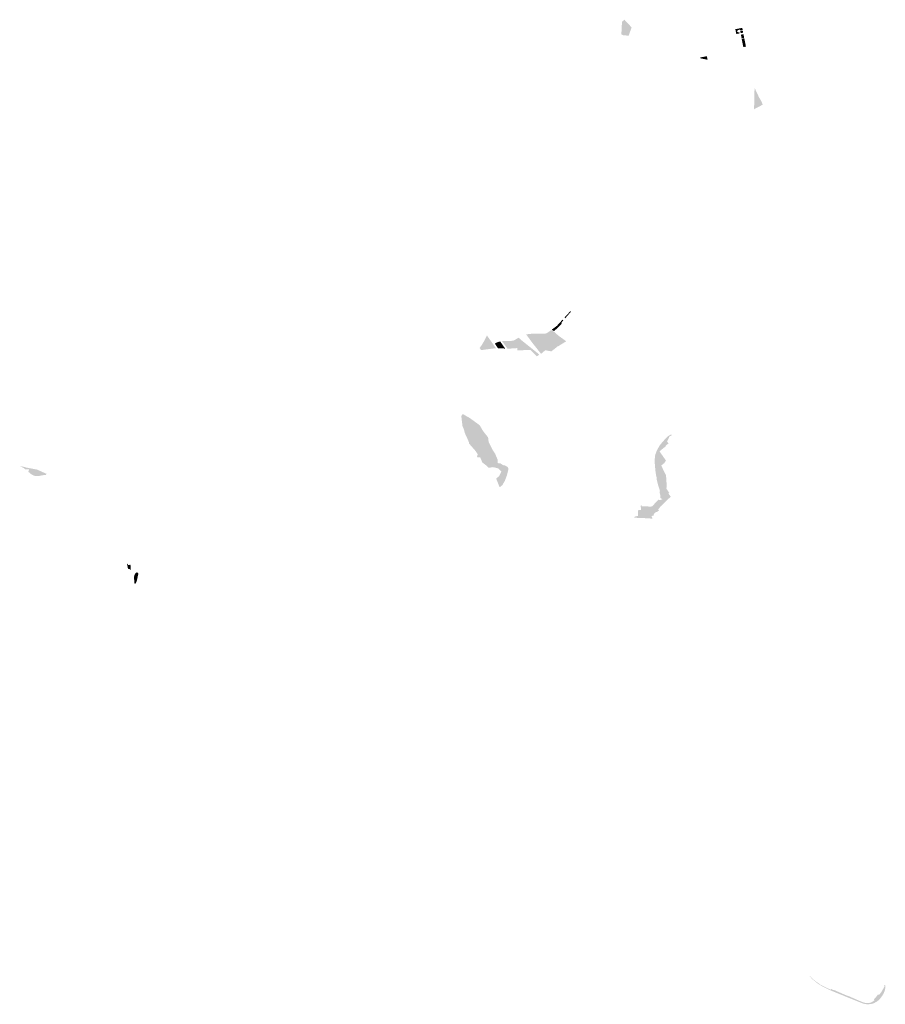
# Model space of a CAD drawing. Units: inches. Extents: x -607357 to -591647, y -1168441 to -1151362.
# Drawn here: x -607357 to -602716, y -1160781 to -1155504 of the extents above; entities that cross this region are included whole.
import ezdxf

# ---------------------------------------------------------------- set-up
doc = ezdxf.new("R2010")
doc.units = ezdxf.units.IN
doc.header["$MEASUREMENT"] = 0

msp = doc.modelspace()

# ---------------------------------------------------------------- hatches: boundary and pattern name
for points in [[(-604117.502, -1155506.205), (-604114.87, -1155503.774), (-604076.235, -1155545), (-604092.2289, -1155590.345), (-604095.3539, -1155589.8079), (-604099.9401, -1155589.02), (-604123.83, -1155586.66), (-604128.16, -1155584.09), (-604130.37, -1155582.27), (-604131.31, -1155580.4799), (-604131.32, -1155577.07), (-604128.99, -1155555.54), (-604128.69, -1155533.89), (-604127.24, -1155515.1999), (-604117.502, -1155506.205)], [(-603482.9801, -1155547.38), (-603480.96, -1155557.55), (-603481.84, -1155559.1), (-603494.45, -1155561.66), (-603495.3699, -1155556.8799), (-603504.59, -1155559.21), (-603505.39, -1155559.5199), (-603507.3001, -1155560.25), (-603510.3299, -1155565.53), (-603510.3299, -1155567.02), (-603509.81, -1155568.26), (-603506.63, -1155570.33), (-603502.9699, -1155571.14), (-603498.54, -1155570.42), (-603497.25, -1155577.23), (-603508.4201, -1155579.4299), (-603515.01, -1155580.75), (-603515.67, -1155577.39), (-603519.95, -1155554.68), (-603508.67, -1155552.49), (-603495.83, -1155549.9999), (-603482.9801, -1155547.38)], [(-603484.3299, -1155574.59), (-603491.66, -1155576.0799), (-603493.91, -1155564.6399), (-603481.28, -1155561.95), (-603480.63, -1155562.14), (-603480.07, -1155562.69), (-603478.3299, -1155572.6399), (-603479.18, -1155573.48), (-603484.3299, -1155574.59)], [(-603476.9001, -1155601.78), (-603485.09, -1155603.4299), (-603486.3, -1155603.4), (-603486.64, -1155602.43), (-603489.58, -1155586.6399), (-603489.6, -1155584.8699), (-603489.2, -1155583.72), (-603487.2201, -1155583.33), (-603482.77, -1155582.45), (-603476.54, -1155581.21), (-603476.27, -1155582.3999), (-603475.3801, -1155586.3), (-603472.5801, -1155600.49), (-603473.39, -1155601.07), (-603476.9001, -1155601.78)], [(-603476.06, -1155650.44), (-603477.16, -1155650.65), (-603477.28, -1155650.04), (-603481.88, -1155628.29), (-603484.77, -1155613.5099), (-603485.9299, -1155607.34), (-603485.68, -1155606.33), (-603484.8099, -1155605.8299), (-603476.5801, -1155603.9999), (-603473.11, -1155603.39), (-603472.05, -1155603.18), (-603469.68, -1155615.16), (-603463.27, -1155647.5999), (-603463.2099, -1155647.89), (-603463.8499, -1155648.02), (-603469.81, -1155649.1999), (-603470.4, -1155649.32), (-603476.06, -1155650.44)], [(-603707.4499, -1155707.17), (-603706.94, -1155705.93), (-603672.7, -1155699.54), (-603671.43, -1155705.5199), (-603670.72, -1155709.0399), (-603668.79, -1155718.71), (-603688.3299, -1155714.71), (-603693.1299, -1155713.69), (-603707.08, -1155710.84), (-603707.239, -1155710.4051), (-603707.368, -1155709.956), (-603707.465, -1155709.497), (-603707.529, -1155709.031), (-603707.559, -1155708.562), (-603707.5561, -1155708.093), (-603707.5191, -1155707.628), (-603707.4499, -1155707.17)], [(-603419.5881, -1155983.793), (-603416.99, -1155867.8399), (-603415.8, -1155871.45), (-603392.77, -1155920.5), (-603392.3, -1155921.2799), (-603382.1001, -1155938.29), (-603373.28, -1155958.3999), (-603373.65, -1155959.17), (-603375.3801, -1155960.46), (-603416.4, -1155981.5999), (-603419.5881, -1155983.793)], [(-604399.43, -1157066.6399), (-604432.392, -1157104.6459), (-604436.787, -1157101.134), (-604427.52, -1157091.0299), (-604421.24, -1157084.1599), (-604412.22, -1157074.3), (-604405.24, -1157066.68), (-604402.997, -1157066.488), (-604402.552, -1157066.4479), (-604402.1051, -1157066.425), (-604401.656, -1157066.419), (-604401.208, -1157066.429), (-604400.76, -1157066.457), (-604400.3139, -1157066.501), (-604399.87, -1157066.562), (-604399.43, -1157066.6399)], [(-604462.07, -1157145.53), (-604491.901, -1157173.079), (-604501.4499, -1157167.45), (-604501.6311, -1157167.3), (-604501.804, -1157167.133), (-604501.9671, -1157166.9499), (-604502.117, -1157166.751), (-604502.252, -1157166.537), (-604502.371, -1157166.311), (-604502.471, -1157166.0749), (-604502.552, -1157165.8299), (-604502.6121, -1157165.5789), (-604502.651, -1157165.325), (-604502.668, -1157165.071), (-604502.6651, -1157164.818), (-604502.642, -1157164.57), (-604502.6, -1157164.329), (-604502.541, -1157164.0959), (-604502.465, -1157163.873), (-604496, -1157159.17), (-604485.16, -1157151.14), (-604475.91, -1157143.9199), (-604465.3801, -1157132.18), (-604455.47, -1157121.4399), (-604446.45, -1157111.6699), (-604445.48, -1157112.93), (-604442.6811, -1157116.508), (-604454.069, -1157129.64), (-604450.142, -1157133.714), (-604462.07, -1157145.53)], [(-604490.19, -1157177.38), (-604469.25, -1157196.9), (-604467.6899, -1157198.29), (-604466.07, -1157199.48), (-604455.98, -1157206.49), (-604454.72, -1157207.3), (-604447.2899, -1157212.36), (-604439.39, -1157218.2299), (-604427.134, -1157227.706), (-604435.87, -1157233.14), (-604447.19, -1157240.17), (-604471.28, -1157255.14), (-604472.5801, -1157255.95), (-604473.47, -1157254.67), (-604476.35, -1157256.82), (-604475.63, -1157257.78), (-604479.41, -1157260.7), (-604487.3001, -1157266.7899), (-604492.8, -1157271.0299), (-604504.28, -1157279.9), (-604506.44, -1157281.56), (-604522.86, -1157278.5499), (-604539.08, -1157275.58), (-604541.16, -1157277.25), (-604561.6099, -1157294.85), (-604606.56, -1157238.14), (-604641.29, -1157191), (-604626.63, -1157188.61), (-604621.17, -1157187.7599), (-604610.46, -1157187.47), (-604593.01, -1157187.17), (-604577.09, -1157187.14), (-604559.66, -1157187.1999), (-604549.1, -1157187.09), (-604541.89, -1157186.9499), (-604539.12, -1157186.66), (-604529.98, -1157183.5199), (-604517.92, -1157175.0299), (-604509.367, -1157168.876), (-604509.07, -1157168.745), (-604508.764, -1157168.6299), (-604508.448, -1157168.53), (-604508.125, -1157168.447), (-604507.7961, -1157168.382), (-604507.462, -1157168.3359), (-604507.125, -1157168.308), (-604506.787, -1157168.2989), (-604506.448, -1157168.3099), (-604506.1111, -1157168.34), (-604505.778, -1157168.388), (-604505.4491, -1157168.455), (-604505.127, -1157168.5389), (-604504.812, -1157168.6399), (-604504.5059, -1157168.7579), (-604504.21, -1157168.89), (-604500.77, -1157170.93), (-604490.19, -1157177.38)], [(-604862.954, -1157272.1819), (-604883.445, -1157275.0079), (-604890.8, -1157263.4399), (-604884.31, -1157254.28), (-604881.58, -1157250.43), (-604878.25, -1157245.42), (-604870.12, -1157231.65), (-604868.79, -1157229.29), (-604867.08, -1157226.14), (-604861.4601, -1157215.82), (-604861.28, -1157215.5), (-604858.19, -1157209.45), (-604852.31, -1157197.4), (-604850.32, -1157198.3099), (-604819.68, -1157241.86), (-604818.3401, -1157243.7599), (-604811.09, -1157254.06), (-604803.516, -1157265.1), (-604808.05, -1157265.24), (-604815.85, -1157265.97), (-604835.4601, -1157268.6), (-604862.954, -1157272.1819)], [(-604775.33, -1157236.37), (-604754.17, -1157266.407), (-604756.24, -1157266.34), (-604771.7801, -1157265.9), (-604789.6, -1157265.37), (-604792.295, -1157265.277), (-604809.15, -1157240.83), (-604807.35, -1157240.38), (-604807.59, -1157239.97), (-604807.5401, -1157238.44), (-604806.64, -1157237.5199), (-604798.27, -1157233.96), (-604792.35, -1157231.77), (-604791.4601, -1157231.5), (-604783.67, -1157229.15), (-604780.96, -1157228.53), (-604775.33, -1157236.37)], [(-604617.27, -1157261.46), (-604583.6201, -1157288.4799), (-604572.13, -1157298.89), (-604574.59, -1157302.03), (-604583.91, -1157307.98), (-604584.03, -1157307.873), (-604583.96, -1157307.81), (-604585.2, -1157306.67), (-604593.7001, -1157299.1099), (-604618.28, -1157274.53), (-604631.16, -1157274.75), (-604688.608, -1157275.701), (-604688.469, -1157263.3019), (-604695.067, -1157264.465), (-604723.56, -1157266.35), (-604734.3, -1157266.98), (-604742.197, -1157266.791), (-604770.91, -1157226.521), (-604765.4, -1157226.41), (-604759.81, -1157226.28), (-604758.72, -1157226.26), (-604750.1801, -1157226.0799), (-604746.88, -1157225.9899), (-604734.57, -1157225.6699), (-604720.37, -1157225.29), (-604719.99, -1157225.24), (-604711.26, -1157224.14), (-604705.1, -1157221.61), (-604701.51, -1157220.14), (-604699.76, -1157219.1), (-604692.84, -1157214.7199), (-604685.47, -1157210.06), (-604682.1691, -1157207.999), (-604680.21, -1157209.79), (-604674.28, -1157215.33), (-604669.68, -1157219.18), (-604666.9001, -1157221.6699), (-604637.6201, -1157245.15), (-604635.42, -1157246.91), (-604625.7001, -1157254.7), (-604617.27, -1157261.46)], [(-604986.46, -1157622.7), (-604984.37, -1157619.7599), (-604983.598, -1157619.207), (-604983.2369, -1157619.086), (-604982.8689, -1157618.982), (-604982.493, -1157618.894), (-604982.1111, -1157618.823), (-604981.725, -1157618.77), (-604981.336, -1157618.7359), (-604980.944, -1157618.719), (-604980.552, -1157618.722), (-604980.16, -1157618.743), (-604979.7699, -1157618.783), (-604979.383, -1157618.841), (-604979.001, -1157618.9171), (-604978.624, -1157619.01), (-604978.2551, -1157619.121), (-604977.8929, -1157619.2479), (-604977.5401, -1157619.39), (-604961.6899, -1157628.82), (-604952.29, -1157633.6799), (-604937.026, -1157643.948), (-604919.8, -1157656.2399), (-604900.88, -1157670.26), (-604891.3001, -1157677.38), (-604889.66, -1157679.79), (-604873.09, -1157707.75), (-604853.28, -1157733.24), (-604848.5801, -1157739.16), (-604845.72, -1157742.75), (-604842.76, -1157766.2), (-604822.04, -1157808.76), (-604808.12, -1157829.79), (-604803.52, -1157840.59), (-604794.93, -1157861.62), (-604793.6201, -1157876.98), (-604794.08, -1157880.47), (-604779.48, -1157882.21), (-604767.0499, -1157890.5599), (-604764.14, -1157891.7), (-604755.95, -1157893.1199), (-604752.27, -1157894.18), (-604739.08, -1157902.7999), (-604736.44, -1157913.54), (-604744.44, -1157945.7), (-604756.19, -1157976.45), (-604769.44, -1157998.76), (-604771, -1157999.9999), (-604783.84, -1158010.18), (-604787.84, -1157999.9999), (-604802.12, -1157963.6901), (-604786.86, -1157950.12), (-604773.92, -1157924.76), (-604775.82, -1157923.87), (-604779.6201, -1157920.04), (-604790.71, -1157908.85), (-604814.06, -1157903.09), (-604820.91, -1157902.19), (-604828.72, -1157903.63), (-604829.9299, -1157903.31), (-604836.79, -1157905.96), (-604837.3001, -1157906.02), (-604843.52, -1157904.61), (-604856.8201, -1157891.95), (-604874.12, -1157879.22), (-604876.85, -1157875.8501), (-604888.15, -1157849.87), (-604900.46, -1157849.4), (-604905.79, -1157847.81), (-604905, -1157844.8101), (-604903.17, -1157843.11), (-604904.12, -1157842.14), (-604900.7401, -1157833.5199), (-604911.87, -1157816.74), (-604947.64, -1157775.74), (-604948.71, -1157773.1), (-604947.3801, -1157771.8), (-604948.53, -1157768.7199), (-604952.45, -1157759.14), (-604955.5299, -1157751.7), (-604957.4499, -1157747.4399), (-604960.06, -1157741.03), (-604960.36, -1157740.2501), (-604963.5299, -1157734.21), (-604965.2899, -1157730.87), (-604969.71, -1157720.47), (-604970.07, -1157719.6101), (-604973.95, -1157704.93), (-604975.44, -1157699.34), (-604978.4899, -1157692.8101), (-604980.48, -1157689), (-604982.5001, -1157685.1199), (-604983.6, -1157676.35), (-604983.82, -1157674.5599), (-604985.59, -1157660.35), (-604985.96, -1157656.98), (-604987.18, -1157645.98), (-604987.96, -1157638.92), (-604988.67, -1157632.5701), (-604989.03, -1157629.3), (-604986.46, -1157622.7)], [(-604027.24, -1158113.46), (-604026.91, -1158110.12), (-604026.27, -1158103.71), (-604026.23, -1158103.72), (-604024.69, -1158106.02), (-604020.51, -1158113.1199), (-604013.2, -1158113.0399), (-604008.1801, -1158112.46), (-604006.85, -1158112.46), (-603996.4201, -1158112.0799), (-603983.35, -1158113.55), (-603966.43, -1158112.98), (-603955.8499, -1158101.34), (-603945.76, -1158089.8501), (-603939.9299, -1158084.12), (-603933.07, -1158076.9701), (-603923.02, -1158078.2501), (-603911.99, -1158074.58), (-603911.88, -1158073.34), (-603921.4499, -1158068.05), (-603922.56, -1158052.95), (-603922.5001, -1158052.39), (-603925.6, -1158038.6399), (-603924.6499, -1158029.8399), (-603925.619, -1158023.884), (-603931.3699, -1158007.27), (-603934.69, -1157995.9199), (-603936.45, -1157988.98), (-603937.28, -1157986.36), (-603941.4601, -1157968.63), (-603941.404, -1157959.838), (-603941.481, -1157959.249), (-603942.44, -1157956.77), (-603945.82, -1157941.43), (-603946.96, -1157933.08), (-603947.83, -1157925.91), (-603948.61, -1157920.3301), (-603949.0499, -1157912.7199), (-603950.1699, -1157905.08), (-603950.71, -1157895.35), (-603951.68, -1157885.18), (-603951.89, -1157875.89), (-603952.0201, -1157869.27), (-603952.05, -1157862.11), (-603951.56, -1157851.35), (-603950.59, -1157841.09), (-603948.96, -1157834.47), (-603945.84, -1157826.07), (-603942.7401, -1157817.97), (-603938.9911, -1157810.377), (-603934.946, -1157802.1971), (-603926.47, -1157786.7199), (-603922.72, -1157782.3999), (-603916.52, -1157774.45), (-603910.06, -1157766.6399), (-603904.45, -1157760.6399), (-603897.8499, -1157753.01), (-603882.53, -1157737.09), (-603874.13, -1157732.23), (-603866.77, -1157728.44), (-603861.88, -1157728.98), (-603860.19, -1157730.433), (-603864.7401, -1157733.2799), (-603871.24, -1157737.07), (-603876.93, -1157740.8901), (-603875.0499, -1157743.86), (-603878.7299, -1157750.54), (-603882.21, -1157756.87), (-603885.95, -1157764.2), (-603886.24, -1157764.5701), (-603877.8499, -1157776.36), (-603881.87, -1157780.6399), (-603883.6099, -1157778.2399), (-603886.51, -1157781.2101), (-603888.0099, -1157782.76), (-603889.7699, -1157784.5599), (-603891.16, -1157785.9999), (-603892.84, -1157787.72), (-603895.3801, -1157789.62), (-603893.63, -1157791.9999), (-603896.63, -1157794.11), (-603897.39, -1157794.6501), (-603900.15, -1157796.3301), (-603902.95, -1157798.03), (-603907.84, -1157802.04), (-603914.19, -1157807.27), (-603915.98, -1157808.74), (-603917.4499, -1157809.94), (-603920.12, -1157812.06), (-603921.6899, -1157813.32), (-603925.6201, -1157816.44), (-603926.55, -1157817.18), (-603910.4201, -1157840.76), (-603891.87, -1157867.0399), (-603895.72, -1157871.9), (-603900.3401, -1157875.97), (-603898.62, -1157878.54), (-603901.44, -1157881.01), (-603905.98, -1157884.7), (-603909.7801, -1157887.83), (-603910.9801, -1157888.71), (-603915.07, -1157891.7), (-603917, -1157893.1199), (-603903.44, -1157923.32), (-603891.75, -1157944.9599), (-603887.49, -1158007.35), (-603887.99, -1158009), (-603889.7699, -1158014.82), (-603890.12, -1158015.96), (-603875.9, -1158038.1), (-603874.21, -1158039.82), (-603876.12, -1158041.31), (-603878.8099, -1158043.48), (-603865.97, -1158060.92), (-603866.75, -1158061.54), (-603868.2, -1158062.7), (-603882.3299, -1158075.08), (-603885.35, -1158077.9), (-603890.47, -1158082.69), (-603892.85, -1158084.91), (-603896.63, -1158088.69), (-603901.41, -1158093.49), (-603904.9801, -1158097.06), (-603906.44, -1158098.53), (-603909.02, -1158101.23), (-603911.2201, -1158103.55), (-603913.52, -1158106.05), (-603917.33, -1158110.2), (-603918.2, -1158108.9), (-603920.72, -1158111.46), (-603919.67, -1158112.75), (-603921.2099, -1158114.45), (-603924.1699, -1158117.71), (-603924.32, -1158117.88), (-603925.04, -1158118.6399), (-603931, -1158124.8799), (-603934.6499, -1158128.7199), (-603929.79, -1158132.7), (-603928.63, -1158133.66), (-603938.48, -1158140.93), (-603948.6601, -1158145.07), (-603954.5801, -1158151.31), (-603955.74, -1158152.53), (-603958.35, -1158155.2799), (-603956.08, -1158159.4399), (-603963.07, -1158162.52), (-603969.24, -1158165.23), (-603964.14, -1158178.14), (-604002.61, -1158175.7), (-604041.6899, -1158174.67), (-604053.81, -1158173.18), (-604062.62, -1158171.65), (-604065.2, -1158170.7359), (-604059.7001, -1158168.19), (-604054.8, -1158166.51), (-604049.63, -1158165.11), (-604044.03, -1158163.99), (-604041.09, -1158163.01), (-604041.7001, -1158151.3599), (-604042.1699, -1158142.5701), (-604042.63, -1158133.721), (-604035.48, -1158132.28), (-604034.1699, -1158132.29), (-604026.5801, -1158132.3301), (-604025.44, -1158128.95), (-604027.24, -1158113.46)], [(-607356.95, -1157894.9701), (-607319.99, -1157904.76), (-607262.95, -1157915.48), (-607212.965, -1157938.124), (-607212.8, -1157938.198), (-607213.84, -1157939.31), (-607215.39, -1157941.41), (-607216.2819, -1157943.603), (-607225.47, -1157944.3), (-607242.47, -1157947.1301), (-607257.02, -1157950.45), (-607269.6, -1157950.5), (-607277.73, -1157948.5), (-607285.07, -1157945.39), (-607294.8, -1157940.02), (-607308.21, -1157929.1999), (-607310.2601, -1157927.539), (-607306.38, -1157913.0501), (-607325.939, -1157914.4319), (-607333.24, -1157908.31), (-607356.95, -1157894.9701)], [(-606762.44, -1158453.71), (-606762.93, -1158453.82), (-606763.48, -1158453.74), (-606768.1699, -1158448.6501), (-606774.0899, -1158447.3599), (-606774.7299, -1158447.1301), (-606775.34, -1158446.69), (-606775.7001, -1158446.23), (-606776.76, -1158443.5), (-606777.1, -1158442.0901), (-606778.43, -1158436.51), (-606778.8, -1158434.9701), (-606782.13, -1158420.9), (-606782.19, -1158420.39), (-606782.05, -1158419.9999), (-606781.9, -1158419.79), (-606781.49, -1158419.5199), (-606781.02, -1158419.3701), (-606780.5001, -1158419.38), (-606779.9401, -1158419.57), (-606779.59, -1158419.88), (-606779.23, -1158420.37), (-606776.9801, -1158424.7199), (-606776.0899, -1158425.5), (-606775.08, -1158426.1599), (-606774, -1158426.6501), (-606772.78, -1158427.01), (-606771.5299, -1158427.16), (-606770.32, -1158426.99), (-606768.99, -1158426.68), (-606768.04, -1158426.39), (-606766.8201, -1158425.87), (-606766.11, -1158425.48), (-606765.56, -1158425.35), (-606764.91, -1158425.41), (-606764.1801, -1158425.88), (-606763.6201, -1158426.5), (-606763, -1158427.5999), (-606762.56, -1158428.94), (-606762.38, -1158429.9301), (-606762.3401, -1158431.38), (-606761.97, -1158443.6101), (-606761.91, -1158444.95), (-606761.87, -1158447.9), (-606761.6899, -1158453), (-606762.03, -1158453.47), (-606762.44, -1158453.71)], [(-606728.75, -1158466.4901), (-606725.9299, -1158466.94), (-606724.8, -1158467.55), (-606723.97, -1158468.19), (-606721.59, -1158471.58), (-606721.26, -1158475.67), (-606723.2201, -1158484.51), (-606724.5801, -1158491.81), (-606726.07, -1158499.07), (-606728.1801, -1158508.29), (-606730.22, -1158515.2101), (-606731.6, -1158518.6399), (-606734.14, -1158524.02), (-606735.83, -1158525.63), (-606738.22, -1158526.31), (-606739.75, -1158526.11), (-606741.51, -1158524.71), (-606741.89, -1158523.24), (-606742.56, -1158514.02), (-606743.19, -1158505.43), (-606743.5, -1158501.1), (-606743.75, -1158497.09), (-606743.84, -1158496.0901), (-606743.36, -1158488.39), (-606741.66, -1158481.33), (-606738.6499, -1158474.9701), (-606736.45, -1158471.64), (-606734.2, -1158468.9), (-606731.71, -1158467.16), (-606729.825, -1158466.735), (-606728.75, -1158466.4901)], [(-603124.158, -1160628.1069), (-603115.96, -1160633.42), (-603112.313, -1160637.41), (-603106.99, -1160643.18), (-603104.64, -1160645.71), (-603102.24, -1160648.36), (-603096.811, -1160652.268), (-603091.82, -1160655.8501), (-603090.75, -1160656.76), (-603085.83, -1160660.35), (-603081.2, -1160663.71), (-603075.59, -1160667.8), (-603067.88, -1160673.4501), (-603063.112, -1160676.898), (-603062.99, -1160676.9599), (-603057.39, -1160679.8), (-603046.21, -1160685.2799), (-603044.189, -1160686.086), (-603040.11, -1160687.99), (-603035.718, -1160690.104), (-603033.36, -1160691.38), (-603025.6, -1160695.2799), (-603016.14, -1160699.63), (-603014.859, -1160700.199), (-603011.699, -1160701.6421), (-603007.47, -1160703.6101), (-603005.278, -1160698.354), (-602999.404, -1160700.9331), (-603001.0601, -1160704.5701), (-602993.8499, -1160705.62), (-602993.182, -1160703.666), (-602934.23, -1160729.55), (-602921.4499, -1160735.08), (-602908.695, -1160739.3), (-602848.11, -1160765.737), (-602834.486, -1160770.9971), (-602821.767, -1160774.505), (-602813.28, -1160775.268), (-602806.258, -1160774.55), (-602799.206, -1160773.4451), (-602793.4231, -1160772.002), (-602788.694, -1160769.867), (-602778.5649, -1160763.652), (-602773.932, -1160759.215), (-602777.5881, -1160755.9), (-602775.84, -1160754.13), (-602768.5001, -1160745.91), (-602767.41, -1160744.6399), (-602757.7699, -1160731.79), (-602754.395, -1160728.194), (-602750.648, -1160731.508), (-602749.506, -1160730.291), (-602742.289, -1160722.34), (-602733.2791, -1160709.3759), (-602732.8361, -1160708.639), (-602731.553, -1160706.515), (-602725.9459, -1160695.432), (-602721.996, -1160687.581), (-602719.8761, -1160683.816), (-602719.2579, -1160682.253), (-602723.3001, -1160678.8799), (-602721.42, -1160677.67), (-602719.52, -1160677.1301), (-602718.2499, -1160677.17), (-602716.96, -1160677.6799), (-602716.0099, -1160692.6501), (-602718.67, -1160707.0501), (-602724.72, -1160722.3199), (-602728.84, -1160729.8501), (-602735.72, -1160740.42), (-602742.95, -1160749.72), (-602750.37, -1160757.82), (-602758.87, -1160765.07), (-602768.38, -1160771.25), (-602770.28, -1160769.71), (-602771.41, -1160770.62), (-602770.46, -1160772.46), (-602781.23, -1160777.0501), (-602793.106, -1160779.7919), (-602793.272, -1160779.83), (-602794.168, -1160780.0371), (-602803.63, -1160780.9599), (-602809.6, -1160781.4501), (-602815.6, -1160781.08), (-602823.59, -1160780.04), (-602831.09, -1160778.31), (-602840.6, -1160775.3), (-602885.8, -1160757.25), (-602887.17, -1160756.69), (-602892.59, -1160754.59), (-602920.94, -1160743.09), (-602977.18, -1160720.18), (-602988.3401, -1160715.63), (-603008.22, -1160707.3), (-603022.7299, -1160700.7), (-603047.08, -1160688.6501), (-603058.62, -1160682.22), (-603059.48, -1160681.67), (-603064.3401, -1160678.9599), (-603078.22, -1160670.62), (-603087.48, -1160662.55), (-603093.26, -1160657.56), (-603095.238, -1160656.216), (-603097.66, -1160654.43), (-603103.91, -1160649.97), (-603113.24, -1160639.86), (-603118.905, -1160633.8501), (-603124.158, -1160628.1069)]]:
    msp.add_hatch(color=256).paths.add_polyline_path(points, flags=0)

doc.saveas('drawing.dxf')
